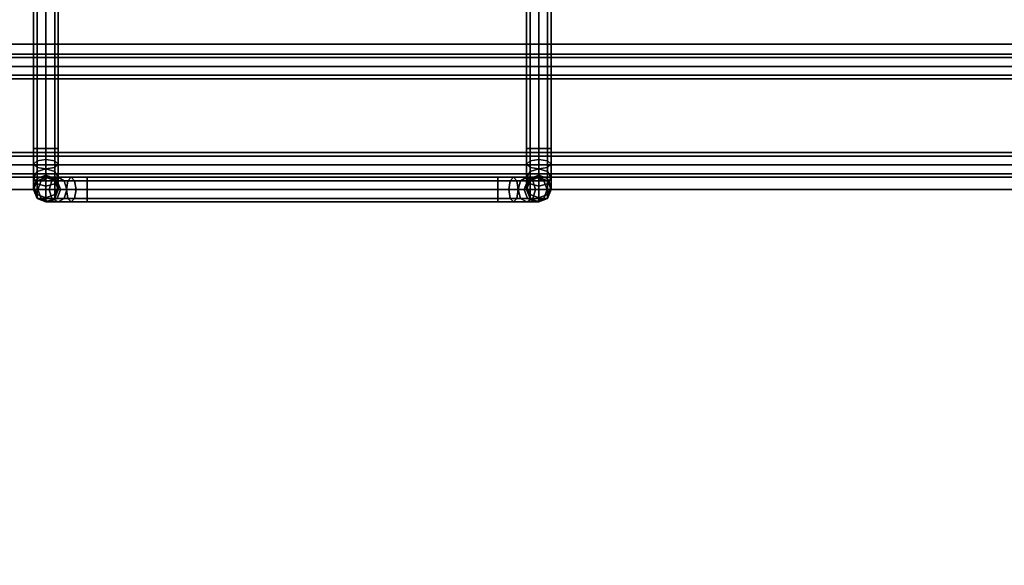
# Model space of a CAD drawing. Units: inches. Extents: x 0 to 216, y 0 to 83.
# Drawn here: x 39 to 45, y 62 to 66 of the extents above; entities that cross this region are included whole.
import ezdxf

# ---------------------------------------------------------------- set-up
doc = ezdxf.new("R2010")
doc.units = ezdxf.units.IN
doc.header["$MEASUREMENT"] = 0
for name, color, linetype in [('A-FURN', 7, 'Continuous'), ('AFUFU-2D-AC-TX', 7, 'Continuous'), ('AFUFU-2D-RL-TX', 5, 'Continuous'), ('AFUFU-2D-TP-TX', 1, 'Continuous'), ('AFUFU-3D-AC', 1, 'Continuous'), ('AFUFU-3D-RL', 5, 'Continuous'), ('AFUFU-3D-TP', 1, 'Continuous'), ('AFUFU-3D-TP-ED', 1, 'Continuous')]:
    doc.layers.add(name, color=color, linetype=linetype)
doc.styles.get("Standard").update_dxf_attribs({"font": 'arial.ttf'})

# ---------------------------------------------------------------- blocks, each defined once
blk = doc.blocks.new('3_YT7224L')
at = {"layer": 'AFUFU-2D-TP-TX', "flags": 1}
for tag, height in [('CAPTG', 2.5), ('CAPPN', 0.001), ('CAPMG', 0.001), ('CAPMC', 0.001), ('CAPQT', 0.001), ('CAPDH', 0.001), ('CAPGC', 0.001)]:
    blk.add_attdef(tag, (0, 0), '', height=height, dxfattribs=at)
at = {"layer": 'AFUFU-3D-TP'}
mesh = blk.add_polyface(dxfattribs=at)
corners = [(0.125, -23.875), (71.875, -23.875), (71.875, -0.125), (0.125, -0.125)]
mesh.append_faces([[corners[k] for k in face] for face in [(0, 1, 2, 3)]])
mesh = blk.add_polyface(dxfattribs=at)
corners = [(0.125, -23.875, -1.25), (71.875, -23.875, -1.25), (71.875, -0.125, -1.25), (0.125, -0.125, -1.25)]
mesh.append_faces([[corners[k] for k in face] for face in [(0, 1, 2, 3)]])
at = {"layer": 'AFUFU-3D-TP-ED'}
mesh = blk.add_polyface(dxfattribs=at)
corners = [(0, 0), (72, 0), (72, 0, -1.25), (0, 0, -1.25), (72, -24), (0, -24), (0, -24, -1.25), (72, -24, -1.25), (0.125, -23.875), (0.125, -0.125), (71.875, -23.875), (71.875, -0.125), (0.125, -23.875, -1.25), (0.125, -0.125, -1.25), (71.875, -23.875, -1.25), (71.875, -0.125, -1.25)]
mesh.append_faces([[corners[k] for k in face] for face in [(0, 1, 2, 3), (4, 5, 6, 7), (3, 6, 5, 0), (7, 2, 1, 4), (8, 9, 0, 5), (5, 4, 10, 8), (10, 4, 1, 11), (11, 1, 0, 9), (6, 3, 13, 12), (12, 14, 7, 6), (15, 2, 7, 14), (13, 3, 2, 15)]])
blk = doc.blocks.new('3_YBRS69')
at = {"layer": 'AFUFU-2D-RL-TX', "flags": 1}
for tag, height in [('CAPTG', 2.5), ('CAPPN', 0.001), ('CAPMG', 0.001), ('CAPMC', 0.001), ('CAPQT', 0.001), ('CAPDH', 0.001), ('CAPGC', 0.001)]:
    blk.add_attdef(tag, (0, 0), '', height=height, dxfattribs=at)
at = {"layer": 'AFUFU-3D-RL'}
mesh = blk.add_polyface(dxfattribs=at)
corners = [(-2.25, -0.8839, -2.2911), (67.25, -0.8839, -2.2911), (67.25, 0, -1.4072), (-2.25, 0, -1.4072), (67.25, 0.8839, -2.2911), (-2.25, 0.8839, -2.2911), (67.25, 0, -3.175), (-2.25, 0, -3.175)]
mesh.append_faces([[corners[k] for k in face] for face in [(0, 1, 2, 3), (3, 2, 4, 5), (5, 4, 6, 7), (7, 6, 1, 0), (7, 0, 3, 5), (6, 4, 2, 1)]])
blk = doc.blocks.new('3_YR1CB6906B')
at = {"layer": 'AFUFU-2D-AC-TX', "flags": 1}
for tag, height in [('CAPTG', 2.5), ('CAPPN', 0.001), ('CAPMG', 0.001), ('CAPMC', 0.001), ('CAPQT', 0.001), ('CAPDH', 0.001), ('CAPGC', 0.001)]:
    blk.add_attdef(tag, (0, 0), '', height=height, dxfattribs=at)
at = {"layer": 'AFUFU-3D-AC'}
mesh = blk.add_polyface(dxfattribs=at)
corners = [(36.325, 2.925, -6.413), (38.825, 2.925, -6.413), (38.825, 2.947, -6.36), (36.325, 2.947, -6.36), (36.022, -2.75, -7.36), (36.022, 2.75, -7.36), (36, 2.75, -7.413), (36, -2.75, -7.413), (36.075, -2.75, -7.338), (36.075, 2.75, -7.338), (36.128, -2.75, -7.36), (36.128, 2.75, -7.36), (36.15, -2.75, -7.413), (36.15, 2.75, -7.413), (36.128, -2.75, -7.466), (36.128, 2.75, -7.466), (36.022, 2.75, -7.466), (36.022, -2.75, -7.466), (36.209, 2.947, -6.383), (36.2293, 2.925, -6.432), (36.2496, 2.947, -6.481), (36.325, 2.947, -6.466), (36.1107, 2.947, -6.4487), (36.1482, 2.925, -6.4862), (36.1857, 2.947, -6.5237), (36.045, 2.947, -6.547), (36.094, 2.925, -6.5673), (36.143, 2.947, -6.5876), (36.022, 2.947, -6.663), (36.075, 2.925, -6.663), (36.128, 2.947, -6.663), (36.022, 2.947, -7.163), (36.075, 2.925, -7.163), (36.128, 2.947, -7.163), (36.128, 2.866, -7.443), (36.15, 2.8457, -7.394), (36.075, 2.75, -7.488), (36.075, 2.8744, -7.4633), (36.022, 2.866, -7.443), (36, 2.8457, -7.394), (36.022, 2.8254, -7.345), (36.075, 2.817, -7.3247), (36.128, 2.8254, -7.345), (36.128, 2.9643, -7.3773), (36.15, 2.9268, -7.3398), (36.075, 2.9798, -7.3928), (36.022, 2.9643, -7.3773), (36, 2.9268, -7.3398), (36.022, 2.8893, -7.3023), (36.075, 2.8737, -7.2867), (36.128, 2.8893, -7.3023), (36.022, 2.932, -7.2384), (36, 2.981, -7.2587), (36.075, 2.9117, -7.23), (36.128, 2.932, -7.2384), (36.15, 2.981, -7.2587)]
mesh.append_faces([[corners[k] for k in face] for face in [(0, 1, 2, 3), (4, 5, 6, 7), (8, 9, 5, 4), (10, 11, 9, 8), (12, 13, 11, 10), (14, 15, 13, 12), (7, 6, 16, 17), (3, 18, 19, 0), (0, 19, 20, 21), (18, 22, 23, 19), (19, 23, 24, 20), (22, 25, 26, 23), (23, 26, 27, 24), (25, 28, 29, 26), (26, 29, 30, 27), (28, 31, 32, 29), (29, 32, 33, 30), (15, 34, 35, 13), (36, 37, 34, 15), (16, 38, 37, 36), (6, 39, 38, 16), (5, 40, 39, 6), (9, 41, 40, 5), (11, 42, 41, 9), (13, 35, 42, 11), (34, 43, 44, 35), (37, 45, 43, 34), (38, 46, 45, 37), (39, 47, 46, 38), (40, 48, 47, 39), (41, 49, 48, 40), (42, 50, 49, 41), (35, 44, 50, 42), (48, 51, 52, 47), (49, 53, 51, 48), (50, 54, 53, 49), (44, 55, 54, 50), (53, 32, 31, 51), (54, 33, 32, 53)]])
mesh = blk.add_polyface(dxfattribs=at)
corners = [(39.022, -2.75, -7.466), (39.022, -2.866, -7.443), (39, -2.8457, -7.394), (39, -2.75, -7.413), (39.075, -2.75, -7.488), (39.075, -2.8744, -7.4633), (39.128, -2.75, -7.466), (39.128, -2.866, -7.443), (39.15, -2.75, -7.413), (39.15, -2.8457, -7.394), (39.128, -2.75, -7.36), (39.128, -2.8254, -7.345), (39.075, -2.75, -7.338), (39.075, -2.817, -7.3247), (39.022, -2.75, -7.36), (39.022, -2.8254, -7.345), (39.022, -2.9643, -7.3773), (39, -2.9268, -7.3398), (39.075, -2.9798, -7.3928), (39.128, -2.9643, -7.3773), (39.15, -2.9268, -7.3398), (39.128, -2.8893, -7.3023), (39.075, -2.8737, -7.2867), (39.022, -2.8893, -7.3023), (39.128, -2.932, -7.2384), (39.15, -2.981, -7.2587), (39.075, -2.9117, -7.23), (39.022, -2.932, -7.2384), (39, -2.981, -7.2587), (38.825, -2.947, -6.36), (38.941, -2.947, -6.383), (38.9207, -2.925, -6.432), (38.825, -2.925, -6.413), (38.9004, -2.947, -6.481), (38.825, -2.947, -6.466), (39.0393, -2.947, -6.4487), (39.0018, -2.925, -6.4862), (38.9643, -2.947, -6.5237), (39.105, -2.947, -6.547), (39.056, -2.925, -6.5673), (39.007, -2.947, -6.5876), (39.128, -2.947, -6.663), (39.075, -2.925, -6.663), (39.022, -2.947, -6.663), (39.128, -2.947, -7.163), (39.075, -2.925, -7.163), (39.022, -2.947, -7.163), (39.15, -3, -7.163), (39, -3, -7.163), (39.15, 2.75, -7.413), (39.128, 2.75, -7.36), (39.075, 2.75, -7.338), (39.022, 2.75, -7.36), (39, 2.75, -7.413), (39.022, 2.75, -7.466), (39.128, 2.75, -7.466)]
mesh.append_faces([[corners[k] for k in face] for face in [(0, 1, 2, 3), (4, 5, 1, 0), (6, 7, 5, 4), (8, 9, 7, 6), (10, 11, 9, 8), (12, 13, 11, 10), (14, 15, 13, 12), (3, 2, 15, 14), (1, 16, 17, 2), (5, 18, 16, 1), (7, 19, 18, 5), (9, 20, 19, 7), (11, 21, 20, 9), (13, 22, 21, 11), (15, 23, 22, 13), (2, 17, 23, 15), (21, 24, 25, 20), (22, 26, 24, 21), (23, 27, 26, 22), (17, 28, 27, 23), (29, 30, 31, 32), (32, 31, 33, 34), (30, 35, 36, 31), (31, 36, 37, 33), (35, 38, 39, 36), (36, 39, 40, 37), (38, 41, 42, 39), (39, 42, 43, 40), (41, 44, 45, 42), (42, 45, 46, 43), (24, 44, 47, 25), (26, 45, 44, 24), (27, 46, 45, 26), (28, 48, 46, 27), (8, 49, 50, 10), (10, 50, 51, 12), (12, 51, 52, 14), (14, 52, 53, 3), (3, 53, 54, 0), (6, 55, 49, 8)]])
mesh = blk.add_polyface(dxfattribs=at)
corners = [(0.075, -2.325, -7.563), (69.075, -2.325, -7.563), (69.075, -2.303, -7.51), (0.075, -2.303, -7.51), (69.075, -2.25, -7.488), (0.075, -2.25, -7.488), (69.075, -2.197, -7.51), (0.075, -2.197, -7.51), (69.075, -2.175, -7.563), (0.075, -2.175, -7.563), (69.075, -2.197, -7.616), (0.075, -2.197, -7.616), (69.075, -2.25, -7.638), (0.075, -2.25, -7.638), (69.075, -2.303, -7.616), (0.075, -2.303, -7.616), (69.075, -2.25, -7.563), (0.075, -2.25, -7.563)]
mesh.append_faces([[corners[k] for k in face] for face in [(0, 1, 2, 3), (3, 2, 4, 5), (5, 4, 6, 7), (7, 6, 8, 9), (9, 8, 10, 11), (11, 10, 12, 13), (13, 12, 14, 15), (15, 14, 1, 0)]])
mesh.append_faces([[corners[k] for k in face] for face in [(16, 6, 4, 2), (16, 2, 1, 14), (16, 14, 12, 10), (16, 10, 8, 6)]], dxfattribs={"vtx0": -1, "vtx3": -1})
mesh.append_faces([[corners[k] for k in face] for face in [(3, 5, 7, 17), (15, 0, 3, 17), (11, 13, 15, 17), (7, 9, 11, 17)]], dxfattribs={"vtx2": -1, "vtx3": -1})
mesh = blk.add_polyface(dxfattribs=at)
corners = [(36.128, -2.75, -7.466), (36.128, -2.866, -7.443), (36.075, -2.8744, -7.4633), (36.075, -2.75, -7.488), (36.022, -2.866, -7.443), (36.022, -2.75, -7.466), (36, -2.8457, -7.394), (36, -2.75, -7.413), (36.022, -2.8254, -7.345), (36.022, -2.75, -7.36), (36.075, -2.817, -7.3247), (36.075, -2.75, -7.338), (36.128, -2.8254, -7.345), (36.128, -2.75, -7.36), (36.128, -2.9643, -7.3773), (36.075, -2.9798, -7.3928), (36.022, -2.9643, -7.3773), (36, -2.9268, -7.3398), (36.022, -2.8893, -7.3023), (36.075, -2.8737, -7.2867), (36.128, -2.8893, -7.3023), (36.128, -3.03, -7.279), (36.075, -3.0503, -7.2874), (36.022, -3.03, -7.279), (36, -2.981, -7.2587), (36.022, -2.932, -7.2384), (36.075, -2.9117, -7.23), (36.128, -2.932, -7.2384), (36.1107, -3.053, -6.4487), (36.045, -3.053, -6.547), (36.094, -3.075, -6.5673), (36.1482, -3.075, -6.4862), (36.0952, -3, -6.4332), (36.0247, -3, -6.5386), (36.1107, -2.947, -6.4487), (36.045, -2.947, -6.547), (36.1482, -2.925, -6.4862), (36.094, -2.925, -6.5673), (36.022, -3.053, -6.663), (36.075, -3.075, -6.663), (36, -3, -6.663), (36.022, -2.947, -6.663), (36.075, -2.925, -6.663), (36.143, -2.947, -6.5876), (36.128, -2.947, -6.663), (36.128, -3.053, -6.663), (36.075, -3.075, -7.163), (36.128, -3.053, -7.163), (36.022, -3.053, -7.163), (36, -3, -7.163), (36.022, -2.947, -7.163), (36.075, -2.925, -7.163), (36.128, -2.947, -7.163)]
mesh.append_faces([[corners[k] for k in face] for face in [(0, 1, 2, 3), (3, 2, 4, 5), (5, 4, 6, 7), (7, 6, 8, 9), (9, 8, 10, 11), (11, 10, 12, 13), (1, 14, 15, 2), (2, 15, 16, 4), (4, 16, 17, 6), (6, 17, 18, 8), (8, 18, 19, 10), (10, 19, 20, 12), (14, 21, 22, 15), (15, 22, 23, 16), (16, 23, 24, 17), (17, 24, 25, 18), (18, 25, 26, 19), (19, 26, 27, 20), (28, 29, 30, 31), (32, 33, 29, 28), (34, 35, 33, 32), (36, 37, 35, 34), (29, 38, 39, 30), (33, 40, 38, 29), (35, 41, 40, 33), (37, 42, 41, 35), (43, 44, 42, 37), (45, 39, 46, 47), (38, 48, 46, 39), (40, 49, 48, 38), (41, 50, 49, 40), (42, 51, 50, 41), (44, 52, 51, 42), (21, 47, 46, 22), (22, 46, 48, 23), (23, 48, 49, 24), (24, 49, 50, 25), (25, 50, 51, 26), (26, 51, 52, 27)]])
mesh = blk.add_polyface(dxfattribs=at)
corners = [(36.15, -2.75, -7.413), (36.15, -2.8457, -7.394), (36.128, -2.866, -7.443), (36.128, -2.75, -7.466), (36.128, -2.75, -7.36), (36.128, -2.8254, -7.345), (36.15, -2.9268, -7.3398), (36.128, -2.9643, -7.3773), (36.128, -2.8893, -7.3023), (36.15, -2.981, -7.2587), (36.128, -3.03, -7.279), (36.128, -2.932, -7.2384), (36.325, -3.075, -6.413), (38.825, -3.075, -6.413), (38.825, -3.053, -6.36), (36.325, -3.053, -6.36), (38.825, -3, -6.338), (36.325, -3, -6.338), (38.825, -2.947, -6.36), (36.325, -2.947, -6.36), (38.825, -2.925, -6.413), (36.325, -2.925, -6.413), (38.825, -2.947, -6.466), (36.325, -2.947, -6.466), (38.825, -3, -6.488), (36.325, -3, -6.488), (38.825, -3.053, -6.466), (36.325, -3.053, -6.466), (36.209, -3.053, -6.383), (36.2293, -3.075, -6.432), (36.2006, -3, -6.3627), (36.209, -2.947, -6.383), (36.2293, -2.925, -6.432), (36.2496, -2.947, -6.481), (36.258, -3, -6.5013), (36.2496, -3.053, -6.481), (36.1107, -3.053, -6.4487), (36.1482, -3.075, -6.4862), (36.0952, -3, -6.4332), (36.1107, -2.947, -6.4487), (36.1482, -2.925, -6.4862), (36.1857, -2.947, -6.5237), (36.2013, -3, -6.5393), (36.1857, -3.053, -6.5237), (36.143, -2.947, -6.5876), (36.094, -2.925, -6.5673), (36.1633, -3, -6.596), (36.143, -3.053, -6.5876), (36.094, -3.075, -6.5673), (36.15, -3, -6.663), (36.128, -2.947, -6.663), (36.128, -3.053, -6.663), (36.075, -3.075, -6.663), (36.15, -3, -7.163), (36.128, -2.947, -7.163), (36.128, -3.053, -7.163)]
mesh.append_faces([[corners[k] for k in face] for face in [(0, 1, 2, 3), (4, 5, 1, 0), (1, 6, 7, 2), (5, 8, 6, 1), (6, 9, 10, 7), (8, 11, 9, 6), (12, 13, 14, 15), (15, 14, 16, 17), (17, 16, 18, 19), (19, 18, 20, 21), (21, 20, 22, 23), (23, 22, 24, 25), (25, 24, 26, 27), (15, 28, 29, 12), (17, 30, 28, 15), (19, 31, 30, 17), (21, 32, 31, 19), (23, 33, 32, 21), (25, 34, 33, 23), (27, 35, 34, 25), (12, 29, 35, 27), (28, 36, 37, 29), (30, 38, 36, 28), (31, 39, 38, 30), (32, 40, 39, 31), (33, 41, 40, 32), (34, 42, 41, 33), (35, 43, 42, 34), (29, 37, 43, 35), (41, 44, 45, 40), (42, 46, 44, 41), (43, 47, 46, 42), (37, 48, 47, 43), (46, 49, 50, 44), (47, 51, 49, 46), (48, 52, 51, 47), (49, 53, 54, 50), (51, 55, 53, 49), (9, 53, 55, 10), (11, 54, 53, 9)]])
mesh = blk.add_polyface(dxfattribs=at)
corners = [(0.075, -2.925, -6.813), (69.075, -2.925, -6.813), (69.075, -2.903, -6.76), (0.075, -2.903, -6.76), (69.075, -2.85, -6.738), (0.075, -2.85, -6.738), (69.075, -2.797, -6.76), (0.075, -2.797, -6.76), (69.075, -2.775, -6.813), (0.075, -2.775, -6.813), (69.075, -2.797, -6.866), (0.075, -2.797, -6.866), (69.075, -2.85, -6.888), (0.075, -2.85, -6.888), (69.075, -2.903, -6.866), (0.075, -2.903, -6.866), (69.075, -2.85, -6.813), (0.075, -2.85, -6.813)]
mesh.append_faces([[corners[k] for k in face] for face in [(0, 1, 2, 3), (3, 2, 4, 5), (5, 4, 6, 7), (7, 6, 8, 9), (9, 8, 10, 11), (11, 10, 12, 13), (13, 12, 14, 15), (15, 14, 1, 0)]])
mesh.append_faces([[corners[k] for k in face] for face in [(16, 6, 4, 2), (16, 2, 1, 14), (16, 14, 12, 10), (16, 10, 8, 6)]], dxfattribs={"vtx0": -1, "vtx3": -1})
mesh.append_faces([[corners[k] for k in face] for face in [(3, 5, 7, 17), (15, 0, 3, 17), (11, 13, 15, 17), (7, 9, 11, 17)]], dxfattribs={"vtx2": -1, "vtx3": -1})
mesh = blk.add_polyface(dxfattribs=at)
corners = [(39.022, -2.9643, -7.3773), (39.022, -3.03, -7.279), (39, -2.981, -7.2587), (39, -2.9268, -7.3398), (39.075, -2.9798, -7.3928), (39.075, -3.0503, -7.2874), (39.128, -2.9643, -7.3773), (39.128, -3.03, -7.279), (39.15, -2.9268, -7.3398), (39.15, -2.981, -7.2587), (36.325, -3.053, -6.466), (38.825, -3.053, -6.466), (38.825, -3.075, -6.413), (36.325, -3.075, -6.413), (38.9207, -3.075, -6.432), (38.941, -3.053, -6.383), (38.825, -3.053, -6.36), (38.9494, -3, -6.3627), (38.825, -3, -6.338), (38.941, -2.947, -6.383), (38.825, -2.947, -6.36), (38.825, -2.947, -6.466), (38.9004, -2.947, -6.481), (38.892, -3, -6.5013), (38.825, -3, -6.488), (38.9004, -3.053, -6.481), (39.0018, -3.075, -6.4862), (39.0393, -3.053, -6.4487), (39.0548, -3, -6.4332), (39.0393, -2.947, -6.4487), (38.9643, -2.947, -6.5237), (38.9487, -3, -6.5393), (38.9643, -3.053, -6.5237), (39.056, -3.075, -6.5673), (39.105, -3.053, -6.547), (39.1253, -3, -6.5386), (39.105, -2.947, -6.547), (39.007, -2.947, -6.5876), (38.9867, -3, -6.596), (39.007, -3.053, -6.5876), (39.075, -3.075, -6.663), (39.128, -3.053, -6.663), (39.15, -3, -6.663), (39.128, -2.947, -6.663), (39.022, -2.947, -6.663), (39, -3, -6.663), (39.022, -3.053, -6.663), (39.022, -3.053, -7.163), (39.075, -3.075, -7.163), (39.128, -3.053, -7.163), (39.15, -3, -7.163), (39.128, -2.947, -7.163), (39.022, -2.947, -7.163), (39, -3, -7.163)]
mesh.append_faces([[corners[k] for k in face] for face in [(0, 1, 2, 3), (4, 5, 1, 0), (6, 7, 5, 4), (8, 9, 7, 6), (10, 11, 12, 13), (12, 14, 15, 16), (16, 15, 17, 18), (18, 17, 19, 20), (21, 22, 23, 24), (24, 23, 25, 11), (11, 25, 14, 12), (14, 26, 27, 15), (15, 27, 28, 17), (17, 28, 29, 19), (22, 30, 31, 23), (23, 31, 32, 25), (25, 32, 26, 14), (26, 33, 34, 27), (27, 34, 35, 28), (28, 35, 36, 29), (30, 37, 38, 31), (31, 38, 39, 32), (32, 39, 33, 26), (33, 40, 41, 34), (34, 41, 42, 35), (35, 42, 43, 36), (37, 44, 45, 38), (38, 45, 46, 39), (39, 46, 40, 33), (47, 48, 40, 46), (40, 48, 49, 41), (41, 49, 50, 42), (42, 50, 51, 43), (44, 52, 53, 45), (45, 53, 47, 46), (1, 47, 53, 2), (5, 48, 47, 1), (7, 49, 48, 5), (9, 50, 49, 7)]])

msp = doc.modelspace()

# ---------------------------------------------------------------- block references
at = {"layer": 'A-FURN'}
for name, p in [('3_YT7224L', (0, 72, 28.5)), ('3_YR1CB6906B', (2.6572, 67.4906, 28.5)), ('3_YBRS69', (3.5, 65.375, 28.5))]:
    msp.add_blockref(name, p, dxfattribs=at)

doc.saveas('drawing.dxf')
